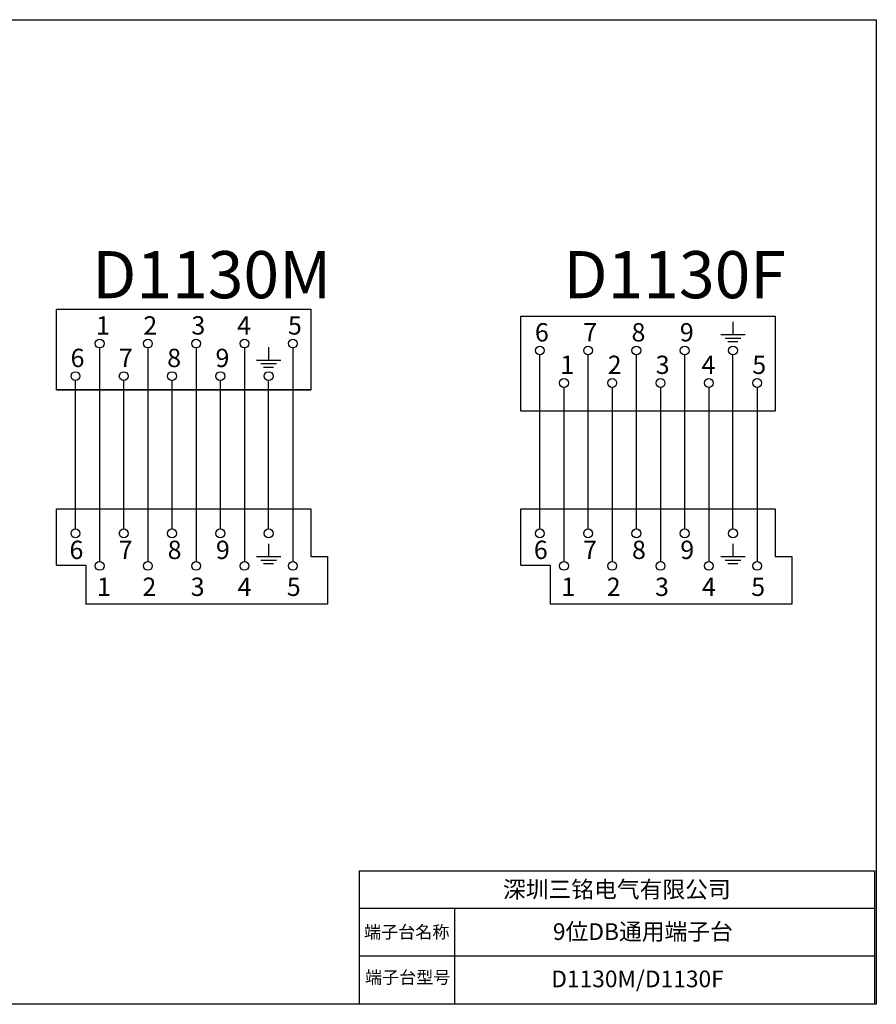
# Model space of a CAD drawing. Units: millimetres. Extents: x 57357 to 57648, y -7941 to -7774.
# Drawn here: x 57503 to 57648, y -7941 to -7774 of the extents above; entities that cross this region are included whole.
import ezdxf

# ---------------------------------------------------------------- set-up
doc = ezdxf.new("R2010")
doc.units = ezdxf.units.MM
doc.styles.get("Standard").update_dxf_attribs({"font": 'txt', "bigfont": 'gbcbig.shx'})

# ---------------------------------------------------------------- blocks, each defined once
blk = doc.blocks.new('fgfghfgh')
for p, q in [((51542.9, -28155.4), (51542.9, -28177.2)), ((51522.2, -28177.2), (51563.7, -28177.2)), ((51529.7, -28183.2), (51556.2, -28183.2)), ((51534.4, -28189.2), (51551.4, -28189.2))]:
    blk.add_line(p, q)

msp = doc.modelspace()

# ---------------------------------------------------------------- linework, layer by layer
for p, q in [((57508.859, -7836.409), (57508.859, -7822.655)), ((57508.859, -7822.655), (57552.07, -7822.655)), ((57552.07, -7822.655), (57552.07, -7836.409)), ((57587.692, -7823.827), (57630.902, -7823.827)), ((57587.692, -7839.974), (57587.692, -7823.827)), ((57630.902, -7823.827), (57630.902, -7839.974)), ((57516.192, -7829.257), (57516.192, -7865.508)), ((57524.392, -7829.257), (57524.392, -7865.508)), ((57532.592, -7829.257), (57532.592, -7865.508)), ((57540.792, -7829.257), (57540.792, -7865.508)), ((57548.992, -7829.257), (57548.992, -7865.508)), ((57590.924, -7846.045), (57590.924, -7830.426)), ((57590.924, -7846.045), (57590.924, -7830.426)), ((57599.124, -7846.045), (57599.124, -7830.426)), ((57599.124, -7846.045), (57599.124, -7830.426)), ((57607.324, -7846.045), (57607.324, -7830.426)), ((57607.324, -7846.045), (57607.324, -7830.426)), ((57607.324, -7846.045), (57607.324, -7830.426)), ((57615.524, -7846.045), (57615.524, -7830.426)), ((57615.524, -7846.045), (57615.524, -7830.426)), ((57623.724, -7846.045), (57623.724, -7830.426)), ((57623.724, -7846.045), (57623.724, -7830.426)), ((57508.859, -7836.311), (57552.07, -7836.311)), ((57512.092, -7859.988), (57512.092, -7834.777)), ((57512.092, -7859.988), (57512.092, -7834.777)), ((57516.192, -7835.946), (57516.192, -7865.508)), ((57520.292, -7859.988), (57520.292, -7834.777)), ((57520.292, -7859.988), (57520.292, -7834.777)), ((57524.392, -7835.946), (57524.392, -7865.508)), ((57528.492, -7859.988), (57528.492, -7834.777)), ((57528.492, -7859.988), (57528.492, -7834.777)), ((57532.592, -7835.946), (57532.592, -7865.508)), ((57536.692, -7859.988), (57536.692, -7834.777)), ((57536.692, -7859.988), (57536.692, -7834.777)), ((57540.792, -7835.946), (57540.792, -7865.508)), ((57544.892, -7859.988), (57544.892, -7834.777)), ((57544.892, -7859.988), (57544.892, -7834.777)), ((57548.992, -7835.946), (57548.992, -7865.508)), ((57595.024, -7835.946), (57595.024, -7846.045)), ((57595.024, -7835.946), (57595.024, -7846.045)), ((57603.224, -7835.946), (57603.224, -7846.045)), ((57603.224, -7835.946), (57603.224, -7846.045)), ((57611.424, -7835.946), (57611.424, -7846.045)), ((57611.424, -7835.946), (57611.424, -7846.045)), ((57619.624, -7835.946), (57619.624, -7846.045)), ((57619.624, -7835.946), (57619.624, -7846.045)), ((57627.824, -7835.946), (57627.824, -7846.045)), ((57627.824, -7835.946), (57627.824, -7846.045)), ((57552.07, -7836.409), (57508.859, -7836.409)), ((57630.902, -7839.974), (57587.692, -7839.974)), ((57516.192, -7846.045), (57516.192, -7848.02)), ((57524.392, -7846.045), (57524.392, -7848.02)), ((57532.592, -7846.045), (57532.592, -7848.02)), ((57540.792, -7846.045), (57540.792, -7848.02)), ((57548.992, -7846.045), (57548.992, -7848.02)), ((57590.924, -7859.988), (57590.924, -7846.045)), ((57590.924, -7859.988), (57590.924, -7846.045)), ((57595.024, -7846.045), (57595.024, -7848.02)), ((57595.024, -7846.045), (57595.024, -7865.517)), ((57599.124, -7859.988), (57599.124, -7846.045)), ((57603.224, -7846.045), (57603.224, -7848.02)), ((57603.224, -7846.045), (57603.224, -7865.517)), ((57607.324, -7859.988), (57607.324, -7846.045)), ((57607.324, -7859.988), (57607.324, -7846.045)), ((57611.424, -7846.045), (57611.424, -7848.02)), ((57611.424, -7846.045), (57611.424, -7865.517)), ((57615.524, -7859.988), (57615.524, -7846.045)), ((57619.624, -7846.045), (57619.624, -7848.02)), ((57619.624, -7846.045), (57619.624, -7865.517)), ((57623.724, -7859.988), (57623.724, -7846.045)), ((57627.824, -7846.045), (57627.824, -7848.02)), ((57627.824, -7846.045), (57627.824, -7865.517)), ((57508.859, -7866.119), (57508.859, -7856.582)), ((57508.859, -7856.582), (57552.07, -7856.582)), ((57552.07, -7856.582), (57552.07, -7864.656)), ((57587.692, -7866.119), (57587.692, -7856.582)), ((57587.692, -7856.582), (57630.902, -7856.582)), ((57630.902, -7856.582), (57630.902, -7864.656)), ((57552.07, -7864.656), (57554.888, -7864.656)), ((57554.888, -7864.656), (57554.888, -7872.729)), ((57630.902, -7864.656), (57633.72, -7864.656)), ((57633.72, -7864.656), (57633.72, -7872.729)), ((57508.859, -7866.119), (57513.83, -7866.119)), ((57513.83, -7866.119), (57513.83, -7872.729)), ((57587.692, -7866.119), (57592.663, -7866.119)), ((57592.663, -7866.119), (57592.663, -7872.729)), ((57554.888, -7872.729), (57513.83, -7872.729)), ((57633.72, -7872.729), (57592.663, -7872.729)), ((57560.25, -7918.016), (57647.751, -7918.016)), ((57560.25, -7918.016), (57560.25, -7940.635)), ((57647.751, -7918.016), (57647.751, -7940.635)), ((57560.25, -7924.357), (57647.751, -7924.357)), ((57576.419, -7924.357), (57576.419, -7940.635)), ((57560.25, -7932.496), (57647.751, -7932.496)), ((57560.25, -7940.635), (57647.751, -7940.635))]:
    msp.add_line(p, q)
msp.add_lwpolyline([(57357.2, -7773.509), (57648.054, -7773.509), (57648.054, -7940.703), (57357.2, -7940.703)], close=True)
for centre in [(57516.192, -7828.507), (57516.192, -7828.507), (57524.392, -7828.507), (57524.392, -7828.507), (57532.592, -7828.507), (57532.592, -7828.507), (57540.792, -7828.507), (57540.792, -7828.507), (57548.992, -7828.507), (57548.992, -7828.507), (57548.992, -7828.507), (57590.924, -7829.676), (57590.924, -7829.676), (57599.124, -7829.676), (57599.124, -7829.676), (57599.124, -7829.676), (57607.324, -7829.676), (57607.324, -7829.676), (57615.524, -7829.676), (57615.524, -7829.676), (57615.524, -7829.676), (57623.724, -7829.676), (57623.724, -7829.676), (57623.724, -7829.676), (57623.724, -7829.676), (57512.092, -7834.027), (57512.092, -7834.027), (57520.292, -7834.027), (57520.292, -7834.027), (57520.292, -7834.027), (57528.492, -7834.027), (57528.492, -7834.027), (57536.692, -7834.027), (57536.692, -7834.027), (57536.692, -7834.027), (57544.892, -7834.027), (57544.892, -7834.027), (57544.892, -7834.027), (57544.892, -7834.027), (57595.024, -7835.196), (57595.024, -7835.196), (57603.224, -7835.196), (57603.224, -7835.196), (57611.424, -7835.196), (57611.424, -7835.196), (57619.624, -7835.196), (57619.624, -7835.196), (57627.824, -7835.196), (57627.824, -7835.196), (57627.824, -7835.196), (57512.092, -7860.738), (57512.092, -7860.738), (57520.292, -7860.738), (57520.292, -7860.738), (57520.292, -7860.738), (57528.492, -7860.738), (57528.492, -7860.738), (57536.692, -7860.738), (57536.692, -7860.738), (57536.692, -7860.738), (57544.892, -7860.738), (57544.892, -7860.738), (57544.892, -7860.738), (57544.892, -7860.738), (57590.924, -7860.738), (57590.924, -7860.738), (57599.124, -7860.738), (57599.124, -7860.738), (57599.124, -7860.738), (57607.324, -7860.738), (57607.324, -7860.738), (57615.524, -7860.738), (57615.524, -7860.738), (57615.524, -7860.738), (57623.724, -7860.738), (57623.724, -7860.738), (57623.724, -7860.738), (57623.724, -7860.738), (57516.192, -7866.258), (57516.192, -7866.258), (57524.392, -7866.258), (57524.392, -7866.258), (57532.592, -7866.258), (57532.592, -7866.258), (57540.792, -7866.258), (57540.792, -7866.258), (57548.992, -7866.258), (57548.992, -7866.258), (57548.992, -7866.258), (57595.024, -7866.258), (57595.024, -7866.258), (57603.224, -7866.258), (57603.224, -7866.258), (57611.424, -7866.258), (57611.424, -7866.258), (57619.624, -7866.258), (57619.624, -7866.258), (57627.824, -7866.258), (57627.824, -7866.258), (57627.824, -7866.258)]:
    msp.add_circle(centre, 0.75)

# ---------------------------------------------------------------- block references
at = {"xscale": 0.1, "yscale": 0.1, "zscale": 0.1}
for p in [(52469.429, -5009.246), (52390.597, -5013.597), (52390.597, -5046.95), (52469.429, -5046.95)]:
    msp.add_blockref('fgfghfgh', p, dxfattribs=at)

# ---------------------------------------------------------------- texts
for s, insert, char_height, width, attachment_point in [('{\\f@SimHei|b0|i0|c134|p49;D1130M}', (57514.929, -7812.806), 8, 110.18519, 1), ('{\\f@SimHei|b0|i0|c134|p49;D1130F}', (57594.929, -7812.806), 8, 110.18519, 1), ('{\\f@FangSong|b0|i0|c134|p49;1}', (57515.57, -7823.867), 3.1104, 109.33124, 1), ('{\\f@FangSong|b0|i0|c134|p49;2}', (57523.617, -7823.867), 3.1104, 109.33124, 1), ('{\\f@FangSong|b0|i0|c134|p49;3}', (57531.778, -7823.867), 3.1104, 109.33124, 1), ('{\\f@FangSong|b0|i0|c134|p49;4}', (57539.545, -7823.867), 3.1104, 109.33124, 1), ('{\\f@FangSong|b0|i0|c134|p49;5}', (57548.168, -7823.867), 3.1104, 109.33124, 1), ('{\\f@FangSong|b0|i0|c134|p49;6}', (57590.1, -7825.036), 3.1104, 109.33124, 1), ('{\\f@FangSong|b0|i0|c134|p49;7}', (57598.3, -7825.036), 3.1104, 109.33124, 1), ('{\\f@FangSong|b0|i0|c134|p49;8}', (57606.5, -7825.036), 3.1104, 109.33124, 1), ('{\\f@FangSong|b0|i0|c134|p49;9}', (57614.7, -7825.036), 3.1104, 109.33124, 1), ('{\\f@FangSong|b0|i0|c134|p49;6}', (57511.268, -7829.387), 3.1104, 109.33124, 1), ('{\\f@FangSong|b0|i0|c134|p49;7}', (57519.468, -7829.387), 3.1104, 109.33124, 1), ('{\\f@FangSong|b0|i0|c134|p49;8}', (57527.668, -7829.387), 3.1104, 109.33124, 1), ('{\\f@FangSong|b0|i0|c134|p49;9}', (57535.868, -7829.387), 3.1104, 109.33124, 1), ('{\\f@FangSong|b0|i0|c134|p49;1}', (57594.403, -7830.556), 3.1104, 109.33124, 1), ('{\\f@FangSong|b0|i0|c134|p49;2}', (57602.449, -7830.556), 3.1104, 109.33124, 1), ('{\\f@FangSong|b0|i0|c134|p49;3}', (57610.611, -7830.556), 3.1104, 109.33124, 1), ('{\\f@FangSong|b0|i0|c134|p49;4}', (57618.377, -7830.556), 3.1104, 109.33124, 1), ('{\\f@FangSong|b0|i0|c134|p49;5}', (57627, -7830.556), 3.1104, 109.33124, 1), ('{\\f@FangSong|b0|i0|c134|p49;6}', (57511.082, -7861.978), 3.1104, 109.33124, 1), ('{\\f@FangSong|b0|i0|c134|p49;7}', (57519.447, -7861.978), 3.1104, 109.33124, 1), ('{\\f@FangSong|b0|i0|c134|p49;8}', (57527.745, -7861.978), 3.1104, 109.33124, 1), ('{\\f@FangSong|b0|i0|c134|p49;9}', (57535.945, -7861.978), 3.1104, 109.33124, 1), ('{\\f@FangSong|b0|i0|c134|p49;6}', (57589.914, -7861.978), 3.1104, 109.33124, 1), ('{\\f@FangSong|b0|i0|c134|p49;7}', (57598.279, -7861.978), 3.1104, 109.33124, 1), ('{\\f@FangSong|b0|i0|c134|p49;8}', (57606.578, -7861.978), 3.1104, 109.33124, 1), ('{\\f@FangSong|b0|i0|c134|p49;9}', (57614.778, -7861.978), 3.1104, 109.33124, 1), ('{\\f@FangSong|b0|i0|c134|p49;1}', (57515.739, -7868.248), 3.1104, 109.33124, 1), ('{\\f@FangSong|b0|i0|c134|p49;2}', (57523.461, -7868.248), 3.1104, 109.33124, 1), ('{\\f@FangSong|b0|i0|c134|p49;3}', (57531.661, -7868.248), 3.1104, 109.33124, 1), ('{\\f@FangSong|b0|i0|c134|p49;4}', (57539.62, -7868.248), 3.1104, 109.33124, 1), ('{\\f@FangSong|b0|i0|c134|p49;5}', (57547.982, -7868.248), 3.1104, 109.33124, 1), ('{\\f@FangSong|b0|i0|c134|p49;1}', (57594.571, -7868.248), 3.1104, 109.33124, 1), ('{\\f@FangSong|b0|i0|c134|p49;2}', (57602.294, -7868.248), 3.1104, 109.33124, 1), ('{\\f@FangSong|b0|i0|c134|p49;3}', (57610.494, -7868.248), 3.1104, 109.33124, 1), ('{\\f@FangSong|b0|i0|c134|p49;4}', (57618.452, -7868.248), 3.1104, 109.33124, 1), ('{\\f@FangSong|b0|i0|c134|p49;5}', (57626.814, -7868.248), 3.1104, 109.33124, 1), ('{\\fSimSun|b0|i0|c134|p2;深圳三铭电气有限公司}', (57604.001, -7921.186), 2.835, 86.08322, 5), ('{\\fSimSun|b0|i0|c134|p2;9位DB通用端子台}', (57608.427, -7928.358), 2.835, 86.08322, 5), ('{\\fSimSun|b0|i0|c134|p2;端子台名称}', (57568.335, -7928.427), 2.12625, 29.55502, 5), ('{\\fSimSun|b0|i0|c134|p2;端子台型号}', (57568.497, -7935.056), 2.12625, 15.43304, 2), ('{\\fSimSun|b0|i0|c134|p2;D1130M/D1130F}', (57607.51, -7936.391), 2.835, 86.08322, 5)]:
    msp.add_mtext(s, dxfattribs=dict(insert=insert, char_height=char_height, width=width, attachment_point=attachment_point))

doc.saveas('drawing.dxf')
